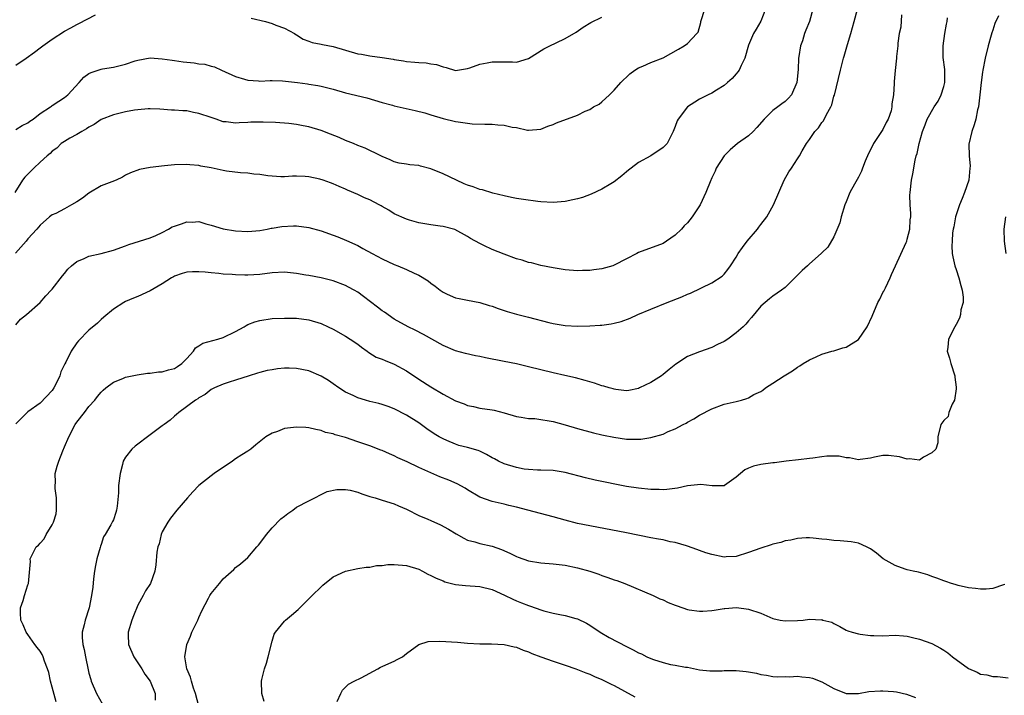
# Model space of a CAD drawing. Units: inches. Extents: x 2577000 to 2580000, y 1542000 to 1545000.
# Drawn here: x 2577494 to 2577655, y 1542973 to 1543083 of the extents above; entities that cross this region are included whole.
import ezdxf

# ---------------------------------------------------------------- set-up
doc = ezdxf.new("R2010")
doc.units = ezdxf.units.IN
doc.header["$MEASUREMENT"] = 0
doc.layers.add('LD25771542_2ft', color=52, linetype='Continuous')

msp = doc.modelspace()

# ---------------------------------------------------------------- linework, layer by layer
at = {"layer": 'LD25771542_2ft'}
for points, elevation in [([(2577615.78, 1543085), (2577615, 1543083.05), (2577614.28, 1543081.72), (2577613.84, 1543081), (2577613, 1543079.12), (2577612.39, 1543077), (2577611.78, 1543075.78), (2577611.45, 1543075), (2577611.27, 1543074.73), (2577611, 1543074.44), (2577610.35, 1543073.65), (2577609.57, 1543073), (2577609, 1543072.5), (2577607.76, 1543071.76), (2577607, 1543071.28), (2577606.37, 1543071), (2577605, 1543070.27), (2577604.2, 1543069.8), (2577602.99, 1543069), (2577601.46, 1543067), (2577601.3, 1543066.7), (2577601, 1543065.81), (2577600.68, 1543065), (2577600.33, 1543064.33), (2577599.66, 1543063), (2577599, 1543062.35), (2577597.03, 1543061), (2577595, 1543059.89), (2577593.76, 1543059), (2577593.33, 1543058.67), (2577593, 1543058.35), (2577592.26, 1543057.74), (2577591, 1543056.76), (2577590.43, 1543056.43), (2577589, 1543055.56), (2577587.26, 1543054.74), (2577585.8, 1543054.2), (2577585, 1543053.96), (2577584.22, 1543053.78), (2577583, 1543053.52), (2577581, 1543053.35), (2577579, 1543053.45), (2577578.5, 1543053.5), (2577576.17, 1543053.83), (2577575, 1543054.02), (2577574.2, 1543054.2), (2577573, 1543054.42), (2577571.12, 1543054.88), (2577569.43, 1543055.43), (2577569, 1543055.48), (2577567.92, 1543055.92), (2577567, 1543056.18), (2577566.42, 1543056.42), (2577565.16, 1543057), (2577563, 1543058.06), (2577561, 1543058.87), (2577559.3, 1543059.3), (2577559, 1543059.4), (2577557.53, 1543059.53), (2577557, 1543059.64), (2577555.81, 1543059.81), (2577555, 1543060.01), (2577554.33, 1543060.33), (2577553, 1543060.9), (2577552.82, 1543061), (2577550.23, 1543062.23), (2577549, 1543062.71), (2577548.31, 1543063), (2577547, 1543063.51), (2577545.97, 1543063.97), (2577544.55, 1543064.55), (2577543, 1543065.14), (2577541, 1543065.72), (2577540.09, 1543065.91), (2577539, 1543066.11), (2577537.72, 1543066.28), (2577535.57, 1543066.43), (2577533.5, 1543066.5), (2577531.51, 1543066.49), (2577531, 1543066.44), (2577529.59, 1543066.41), (2577529, 1543066.32), (2577527.46, 1543066.54), (2577527, 1543066.58), (2577525.84, 1543067), (2577525, 1543067.26), (2577523, 1543067.93), (2577522.09, 1543068.09), (2577521, 1543068.34), (2577520.35, 1543068.35), (2577519, 1543068.47), (2577518.49, 1543068.49), (2577516.62, 1543068.62), (2577515, 1543068.68), (2577514.67, 1543068.67), (2577513, 1543068.52), (2577512.44, 1543068.45), (2577511, 1543068.18), (2577509, 1543067.73), (2577507, 1543066.92), (2577505.86, 1543066.14), (2577505, 1543065.69), (2577504.61, 1543065.39), (2577503.81, 1543065), (2577503, 1543064.49), (2577501.86, 1543063.86), (2577501, 1543063.35), (2577500.47, 1543063), (2577499.74, 1543062.26), (2577499, 1543061.78), (2577498.63, 1543061.37), (2577498.14, 1543061), (2577497, 1543059.98), (2577495.95, 1543059), (2577495.49, 1543058.51), (2577494.5, 1543057.5), (2577494.12, 1543057), (2577492.85, 1543055)], 7736), ([(2577623.55, 1543085), (2577623.01, 1543083), (2577622.41, 1543081.59), (2577622.19, 1543081), (2577621.82, 1543079.82), (2577621.52, 1543079), (2577621.24, 1543077.24), (2577621.19, 1543077), (2577621.11, 1543075.11), (2577620.92, 1543073), (2577620.06, 1543071), (2577619.57, 1543070.43), (2577619, 1543069.88), (2577618.48, 1543069.52), (2577617.83, 1543069), (2577617, 1543068.39), (2577615.57, 1543067), (2577614.37, 1543065.63), (2577613.77, 1543065), (2577613, 1543064.29), (2577611.2, 1543063), (2577610.02, 1543061.98), (2577608.99, 1543061), (2577607.7, 1543059), (2577607.52, 1543058.48), (2577607, 1543057.4), (2577606.88, 1543057.12), (2577606.81, 1543057), (2577606.01, 1543055), (2577605.08, 1543053), (2577603.8, 1543051), (2577603, 1543050.01), (2577602.48, 1543049.52), (2577602.01, 1543049), (2577601, 1543048.01), (2577599.55, 1543047), (2577599, 1543046.66), (2577595, 1543045.18), (2577594.7, 1543045), (2577593, 1543044.12), (2577591, 1543043.07), (2577590.79, 1543043), (2577589, 1543042.48), (2577587.69, 1543042.31), (2577587, 1543042.2), (2577585.8, 1543042.2), (2577585, 1543042.16), (2577583, 1543042.35), (2577581, 1543042.66), (2577579, 1543043.05), (2577577.46, 1543043.46), (2577577, 1543043.55), (2577575.91, 1543043.91), (2577575, 1543044.16), (2577573, 1543044.87), (2577571, 1543045.67), (2577569.66, 1543046.34), (2577569, 1543046.63), (2577567.47, 1543047.47), (2577567, 1543047.81), (2577564.92, 1543048.92), (2577563, 1543049.43), (2577562.51, 1543049.49), (2577561, 1543049.71), (2577559, 1543050.04), (2577557.51, 1543050.49), (2577557, 1543050.62), (2577555, 1543051.51), (2577554.09, 1543052.09), (2577553, 1543052.72), (2577552.83, 1543052.83), (2577552.54, 1543053), (2577551, 1543053.77), (2577550.13, 1543054.13), (2577549, 1543054.67), (2577547.36, 1543055.36), (2577547, 1543055.54), (2577545.96, 1543055.96), (2577545, 1543056.42), (2577544.56, 1543056.56), (2577543.35, 1543057), (2577542.83, 1543057.17), (2577541, 1543057.54), (2577540.38, 1543057.62), (2577539, 1543057.66), (2577538.34, 1543057.66), (2577537, 1543057.57), (2577536.42, 1543057.58), (2577535, 1543057.66), (2577534.28, 1543057.72), (2577533, 1543057.94), (2577532.01, 1543057.99), (2577531, 1543058.16), (2577529.79, 1543058.21), (2577527.5, 1543058.5), (2577527, 1543058.59), (2577525, 1543059.01), (2577523.3, 1543059.3), (2577523, 1543059.41), (2577521.5, 1543059.5), (2577521, 1543059.6), (2577519, 1543059.52), (2577517.37, 1543059.37), (2577515, 1543059.08), (2577513.26, 1543058.74), (2577511.78, 1543058.22), (2577511, 1543057.82), (2577510.48, 1543057.52), (2577509.48, 1543057), (2577508.75, 1543056.75), (2577507, 1543056.08), (2577505, 1543054.9), (2577503.92, 1543054.08), (2577503, 1543053.48), (2577502.14, 1543053), (2577501, 1543052.31), (2577499.58, 1543051.58), (2577499, 1543051.31), (2577498.56, 1543051), (2577497, 1543049.67), (2577496.45, 1543049), (2577495, 1543047.39), (2577494.71, 1543047), (2577492.96, 1543045.04)], 7734), ([(2577493, 1543065.33), (2577494.06, 1543065.94), (2577495, 1543066.38), (2577495.34, 1543066.66), (2577495.84, 1543067), (2577497, 1543067.93), (2577498.68, 1543069), (2577498.86, 1543069.14), (2577499, 1543069.22), (2577500.04, 1543069.96), (2577501, 1543070.53), (2577501.55, 1543071), (2577503.38, 1543073), (2577504.14, 1543073.86), (2577505, 1543074.45), (2577505.35, 1543074.65), (2577507, 1543075.2), (2577507.22, 1543075.22), (2577509, 1543075.53), (2577511, 1543076.02), (2577512.54, 1543076.54), (2577513, 1543076.67), (2577515, 1543077.03), (2577517, 1543076.89), (2577518.63, 1543076.63), (2577519, 1543076.6), (2577520.4, 1543076.4), (2577521, 1543076.32), (2577522.21, 1543076.21), (2577523, 1543076.05), (2577523.98, 1543075.98), (2577525, 1543075.66), (2577525.56, 1543075.56), (2577526.68, 1543075), (2577529, 1543073.97), (2577530.45, 1543073.55), (2577531, 1543073.36), (2577532.74, 1543073.26), (2577533, 1543073.22), (2577534.66, 1543073.34), (2577535, 1543073.31), (2577536.71, 1543073.29), (2577539.17, 1543073), (2577540.77, 1543072.77), (2577541, 1543072.71), (2577542.49, 1543072.49), (2577543, 1543072.39), (2577545, 1543071.9), (2577547, 1543071.32), (2577550.48, 1543070.48), (2577553, 1543069.71), (2577554.72, 1543069.28), (2577555, 1543069.19), (2577558.43, 1543068.43), (2577560.01, 1543068.01), (2577561, 1543067.7), (2577563, 1543067.13), (2577565, 1543066.63), (2577565.45, 1543066.55), (2577567, 1543066.32), (2577567.74, 1543066.26), (2577569.83, 1543066.17), (2577571, 1543066.16), (2577571.95, 1543066.05), (2577573, 1543066.02), (2577574.3, 1543065.7), (2577575, 1543065.62), (2577576.81, 1543065.19), (2577577, 1543065.17), (2577579, 1543065.34), (2577580.13, 1543065.87), (2577581, 1543066.12), (2577581.58, 1543066.42), (2577585, 1543067.66), (2577586.28, 1543068.28), (2577587, 1543068.6), (2577587.64, 1543069), (2577588.53, 1543069.47), (2577589, 1543069.86), (2577590.26, 1543071), (2577591, 1543071.75), (2577592.12, 1543073), (2577592.55, 1543073.45), (2577593, 1543073.89), (2577593.58, 1543074.42), (2577594.41, 1543075), (2577595, 1543075.4), (2577595.67, 1543075.67), (2577597, 1543076.28), (2577599, 1543077.05), (2577601.55, 1543078.45), (2577602.47, 1543079), (2577603, 1543079.4), (2577604.56, 1543081), (2577604.74, 1543081.26), (2577605.19, 1543082.81), (2577605.22, 1543083), (2577605.87, 1543085)], 7738), ([(2577493, 1543033.33), (2577493.77, 1543034.23), (2577494.76, 1543035), (2577497, 1543036.98), (2577497.93, 1543038.07), (2577498.8, 1543039), (2577499, 1543039.19), (2577500.65, 1543041.35), (2577501, 1543041.75), (2577501.56, 1543042.44), (2577502.15, 1543043), (2577503, 1543043.7), (2577504.2, 1543044.2), (2577505, 1543044.58), (2577507, 1543045), (2577509, 1543045.54), (2577511, 1543046.26), (2577511.52, 1543046.48), (2577513.27, 1543047), (2577515, 1543047.57), (2577515.94, 1543047.94), (2577517, 1543048.45), (2577518.03, 1543049), (2577518.65, 1543049.35), (2577519, 1543049.49), (2577520.13, 1543049.87), (2577521, 1543050.19), (2577521.88, 1543050.12), (2577523, 1543050.22), (2577524.16, 1543049.84), (2577525, 1543049.65), (2577527, 1543049.04), (2577529, 1543048.73), (2577531, 1543048.6), (2577533, 1543048.78), (2577534.18, 1543049), (2577534.85, 1543049.15), (2577535, 1543049.16), (2577536.56, 1543049.44), (2577538.48, 1543049.52), (2577539, 1543049.51), (2577541, 1543049.27), (2577543, 1543048.72), (2577545, 1543047.99), (2577545.74, 1543047.74), (2577547.15, 1543047.15), (2577549, 1543046.3), (2577549.82, 1543045.82), (2577551.35, 1543045), (2577553, 1543044.14), (2577555, 1543043.22), (2577555.57, 1543043), (2577557, 1543042.36), (2577558.24, 1543041.76), (2577559, 1543041.44), (2577560.53, 1543040.53), (2577561, 1543040.13), (2577561.68, 1543039.68), (2577562.49, 1543039), (2577563, 1543038.65), (2577563.65, 1543038.35), (2577565, 1543037.76), (2577565.64, 1543037.64), (2577567, 1543037.36), (2577569, 1543037), (2577570.51, 1543036.51), (2577571, 1543036.38), (2577571.98, 1543035.98), (2577573, 1543035.67), (2577573.5, 1543035.5), (2577575, 1543035.09), (2577577, 1543034.58), (2577580.29, 1543033.71), (2577581, 1543033.54), (2577583, 1543033.2), (2577585, 1543033.09), (2577587, 1543033.15), (2577588.73, 1543033.27), (2577589, 1543033.29), (2577590.52, 1543033.48), (2577591, 1543033.58), (2577592.15, 1543033.85), (2577593.6, 1543034.4), (2577594.87, 1543035), (2577597, 1543035.91), (2577599.7, 1543037), (2577602.08, 1543037.92), (2577603, 1543038.33), (2577603.5, 1543038.5), (2577607, 1543040.19), (2577608.68, 1543041.32), (2577609, 1543041.61), (2577609.62, 1543042.38), (2577610.05, 1543043), (2577611, 1543044.42), (2577611.33, 1543045), (2577612.01, 1543045.99), (2577612.79, 1543047), (2577614.45, 1543049), (2577614.67, 1543049.33), (2577615, 1543049.76), (2577616, 1543051), (2577617.11, 1543053), (2577617.94, 1543055), (2577618.84, 1543057), (2577619.63, 1543058.37), (2577620.05, 1543059), (2577621, 1543060.51), (2577621.34, 1543061), (2577621.79, 1543061.79), (2577622.52, 1543063), (2577623, 1543063.66), (2577623.88, 1543065), (2577624.44, 1543065.56), (2577625, 1543066.43), (2577625.26, 1543066.74), (2577625.77, 1543067.77), (2577626.48, 1543069), (2577626.64, 1543069.36), (2577627, 1543070.76), (2577627.06, 1543070.94), (2577628.05, 1543075), (2577628.58, 1543077), (2577628.68, 1543077.32), (2577629.21, 1543079.21), (2577629.76, 1543081), (2577630.32, 1543083), (2577630.84, 1543085)], 7732), ([(2577493, 1543075.86), (2577494.72, 1543077), (2577496.06, 1543077.94), (2577497, 1543078.68), (2577497.43, 1543079), (2577499, 1543080.08), (2577501, 1543081.38), (2577502.05, 1543081.95), (2577503, 1543082.52), (2577503.34, 1543082.66), (2577506.09, 1543084.09)], 7740), ([(2577638.06, 1543084.06), (2577637.92, 1543082.08), (2577637.68, 1543081), (2577637.44, 1543079.44), (2577637.44, 1543079), (2577637.24, 1543077.24), (2577637.25, 1543077), (2577637.02, 1543074.98), (2577636.84, 1543073.16), (2577636.85, 1543072.85), (2577636.73, 1543071), (2577636.48, 1543069.52), (2577636.49, 1543069), (2577636.34, 1543068.34), (2577635.88, 1543067), (2577635.56, 1543066.44), (2577635, 1543065.32), (2577634.87, 1543065.13), (2577634.8, 1543065), (2577634.47, 1543064.47), (2577633.49, 1543063), (2577633, 1543062), (2577632.64, 1543061.36), (2577632.11, 1543060.11), (2577631.66, 1543059), (2577631.49, 1543058.51), (2577631, 1543057.48), (2577630.35, 1543056.35), (2577629.62, 1543055), (2577629, 1543053.49), (2577628.78, 1543053), (2577628.2, 1543051), (2577627.98, 1543050.02), (2577627, 1543047.71), (2577625.98, 1543046.02), (2577625, 1543045.12), (2577624.91, 1543045), (2577623, 1543043.34), (2577622.68, 1543043), (2577621.79, 1543042.21), (2577619, 1543039.45), (2577618.41, 1543039), (2577617, 1543038.03), (2577616.43, 1543037.57), (2577615, 1543036.36), (2577613.49, 1543034.51), (2577613, 1543034), (2577612.55, 1543033.45), (2577612.11, 1543033), (2577611, 1543032.02), (2577609.59, 1543031), (2577609, 1543030.61), (2577607.91, 1543030.09), (2577607, 1543029.62), (2577605, 1543028.93), (2577603, 1543028.12), (2577601.12, 1543026.88), (2577599.99, 1543026.01), (2577599, 1543025.18), (2577598.74, 1543025), (2577597, 1543023.89), (2577595.15, 1543023), (2577595, 1543022.93), (2577593.4, 1543022.6), (2577593, 1543022.55), (2577591.28, 1543022.72), (2577591, 1543022.77), (2577590.83, 1543022.83), (2577590.2, 1543023), (2577589.3, 1543023.3), (2577589, 1543023.36), (2577587.8, 1543023.8), (2577587, 1543024), (2577586.24, 1543024.24), (2577584.65, 1543024.65), (2577582.95, 1543025.05), (2577581, 1543025.46), (2577579, 1543025.94), (2577577, 1543026.46), (2577575, 1543026.94), (2577573, 1543027.35), (2577569.94, 1543027.94), (2577569, 1543028.16), (2577568.27, 1543028.27), (2577566.64, 1543028.63), (2577565, 1543029.05), (2577563, 1543029.92), (2577559.76, 1543031.76), (2577558.44, 1543032.44), (2577557.27, 1543033), (2577555, 1543034.26), (2577553.39, 1543035.39), (2577553, 1543035.63), (2577552.23, 1543036.23), (2577549.95, 1543037.95), (2577549, 1543038.65), (2577548.43, 1543039), (2577547.52, 1543039.52), (2577547, 1543039.78), (2577545, 1543040.55), (2577543, 1543041.05), (2577541, 1543041.4), (2577540.53, 1543041.47), (2577539, 1543041.72), (2577537, 1543041.93), (2577535, 1543041.83), (2577533, 1543041.58), (2577531, 1543041.45), (2577530.52, 1543041.48), (2577529, 1543041.49), (2577528.44, 1543041.56), (2577527, 1543041.63), (2577526.26, 1543041.74), (2577525, 1543041.83), (2577524.05, 1543041.95), (2577523, 1543042.02), (2577521.98, 1543042.02), (2577521, 1543041.94), (2577520.28, 1543041.72), (2577519, 1543041.28), (2577518.83, 1543041.17), (2577518.49, 1543041), (2577517, 1543040.03), (2577515, 1543038.89), (2577513, 1543037.97), (2577512.29, 1543037.71), (2577511, 1543037.16), (2577510.69, 1543037), (2577509, 1543035.91), (2577507.44, 1543034.56), (2577507, 1543034.22), (2577506.39, 1543033.61), (2577505, 1543032.46), (2577503.27, 1543030.73), (2577503, 1543030.37), (2577502.07, 1543029), (2577501.21, 1543027.21), (2577501.05, 1543026.95), (2577501, 1543026.81), (2577500.37, 1543025.63), (2577500.21, 1543025), (2577499.51, 1543023.51), (2577499.25, 1543023), (2577499, 1543022.59), (2577497, 1543020.51), (2577495, 1543019.1), (2577493, 1543017.13)], 7730), ([(2577499.62, 1542971.62), (2577499, 1542974.01), (2577498.72, 1542975), (2577498.42, 1542976.42), (2577498.23, 1542977), (2577497.74, 1542978.26), (2577497.51, 1542979), (2577497.35, 1542979.34), (2577497, 1542979.9), (2577496.53, 1542980.53), (2577496.13, 1542981), (2577495, 1542982.62), (2577494.71, 1542983), (2577494.2, 1542984.2), (2577493.84, 1542985), (2577493.8, 1542986.2), (2577493.8, 1542987), (2577494.2, 1542988.2), (2577494.43, 1542989), (2577495, 1542990.74), (2577495.1, 1542991), (2577495.4, 1542994.6), (2577495.39, 1542995), (2577495.69, 1542995.69), (2577496.37, 1542997), (2577496.72, 1542997.28), (2577497, 1542997.59), (2577497.69, 1542998.31), (2577498, 1542999), (2577499, 1543000.61), (2577499.19, 1543001), (2577499.61, 1543002.39), (2577499.7, 1543003), (2577499.7, 1543003.7), (2577499.67, 1543005), (2577499.45, 1543006.55), (2577499.45, 1543007), (2577499.51, 1543007.51), (2577499.48, 1543009), (2577499.81, 1543010.19), (2577500.06, 1543011), (2577500.72, 1543012.72), (2577501, 1543013.35), (2577501.69, 1543015), (2577502.75, 1543017), (2577503, 1543017.4), (2577504.29, 1543019), (2577505, 1543019.94), (2577505.94, 1543021), (2577506.41, 1543021.59), (2577507, 1543022.3), (2577507.34, 1543022.66), (2577507.74, 1543023), (2577509, 1543023.95), (2577510.57, 1543024.57), (2577511, 1543024.77), (2577512.88, 1543025.12), (2577514.6, 1543025.4), (2577515, 1543025.41), (2577516.36, 1543025.64), (2577517, 1543025.65), (2577518.03, 1543025.97), (2577519, 1543026.18), (2577519.5, 1543026.5), (2577520.2, 1543027), (2577521, 1543027.8), (2577522.09, 1543029), (2577522.43, 1543029.57), (2577523, 1543029.91), (2577523.66, 1543030.34), (2577526.1, 1543031), (2577527, 1543031.27), (2577529, 1543032.24), (2577530.4, 1543033), (2577530.76, 1543033.24), (2577531, 1543033.36), (2577532.18, 1543033.82), (2577533, 1543034.06), (2577535, 1543034.34), (2577537, 1543034.44), (2577537.56, 1543034.44), (2577539, 1543034.4), (2577541, 1543034.14), (2577543, 1543033.53), (2577544.16, 1543033), (2577545, 1543032.6), (2577547, 1543031.5), (2577547.78, 1543031), (2577549, 1543030.18), (2577549.65, 1543029.65), (2577550.57, 1543029), (2577550.81, 1543028.81), (2577552.05, 1543028.05), (2577553, 1543027.7), (2577553.48, 1543027.48), (2577555, 1543026.91), (2577557, 1543025.8), (2577559, 1543024.46), (2577561, 1543023.19), (2577563, 1543021.97), (2577565, 1543020.91), (2577566.42, 1543020.42), (2577567, 1543020.13), (2577567.96, 1543019.96), (2577569, 1543019.71), (2577571, 1543019.42), (2577571.35, 1543019.35), (2577573, 1543018.94), (2577575, 1543018.33), (2577575.78, 1543018.22), (2577577, 1543018), (2577578.03, 1543017.97), (2577579, 1543017.85), (2577580.36, 1543017.64), (2577581, 1543017.52), (2577583, 1543016.95), (2577585, 1543016.34), (2577587.64, 1543015.64), (2577589, 1543015.34), (2577589.27, 1543015.27), (2577590.93, 1543014.93), (2577593, 1543014.62), (2577595.37, 1543014.63), (2577597, 1543014.91), (2577599, 1543015.44), (2577599.86, 1543015.86), (2577601, 1543016.31), (2577602.3, 1543017), (2577602.77, 1543017.23), (2577603, 1543017.37), (2577604.07, 1543017.93), (2577605, 1543018.52), (2577607, 1543019.6), (2577609, 1543020.33), (2577611, 1543020.79), (2577611.83, 1543021), (2577612.74, 1543021.26), (2577613, 1543021.38), (2577613.9, 1543021.9), (2577615, 1543022.44), (2577615.35, 1543022.65), (2577615.78, 1543023), (2577617, 1543023.76), (2577618.84, 1543025), (2577620.19, 1543025.81), (2577621, 1543026.39), (2577621.38, 1543026.62), (2577621.96, 1543027), (2577623, 1543027.62), (2577624.09, 1543028.09), (2577625, 1543028.52), (2577626.67, 1543029), (2577626.93, 1543029.07), (2577627, 1543029.08), (2577628.46, 1543029.54), (2577629, 1543029.66), (2577631, 1543030.94), (2577632.44, 1543033), (2577633.25, 1543034.75), (2577634.2, 1543037), (2577634.48, 1543037.52), (2577635, 1543038.6), (2577635.16, 1543038.84), (2577635.41, 1543039.41), (2577636.21, 1543041), (2577636.43, 1543041.57), (2577637.07, 1543043), (2577638.83, 1543046.83), (2577638.9, 1543047), (2577639, 1543047.33), (2577639.43, 1543049), (2577639.49, 1543050.51), (2577639.57, 1543051), (2577639.58, 1543051.58), (2577639.49, 1543053), (2577639.44, 1543054.56), (2577639.46, 1543055), (2577639.68, 1543057), (2577639.93, 1543058.07), (2577640.28, 1543060.28), (2577640.48, 1543061), (2577640.62, 1543061.38), (2577640.94, 1543063), (2577641.51, 1543065), (2577641.95, 1543066.05), (2577642.28, 1543067), (2577643.39, 1543069), (2577644.04, 1543069.96), (2577644.57, 1543071), (2577645, 1543072.37), (2577645.16, 1543073), (2577645.13, 1543075.13), (2577644.9, 1543077.1), (2577644.89, 1543079), (2577645.17, 1543081), (2577645.43, 1543082.57), (2577645.52, 1543083), (2577645.6, 1543083.6)], 7728), ([(2577653.93, 1543083.93), (2577653.35, 1543082.65), (2577653, 1543081.55), (2577652.85, 1543081.15), (2577652.76, 1543080.76), (2577652.24, 1543079), (2577651.73, 1543077), (2577651.35, 1543075), (2577651.31, 1543074.69), (2577651.09, 1543073), (2577650.88, 1543071), (2577650.64, 1543069), (2577650.5, 1543068.5), (2577650.21, 1543067), (2577649.94, 1543066.06), (2577649.55, 1543065), (2577649.08, 1543062.92), (2577649.14, 1543061), (2577649.29, 1543059.29), (2577649.27, 1543059), (2577649.06, 1543057), (2577648.39, 1543055), (2577648, 1543054), (2577647.56, 1543053), (2577646.88, 1543051), (2577646.61, 1543049.39), (2577646.51, 1543049), (2577646.4, 1543048.4), (2577646.34, 1543047), (2577646.28, 1543046.28), (2577646.37, 1543045), (2577646.44, 1543044.44), (2577646.77, 1543043), (2577647, 1543042.39), (2577647.45, 1543041), (2577647.77, 1543039.77), (2577648, 1543039), (2577648.15, 1543037.85), (2577648.13, 1543037), (2577647.79, 1543035.79), (2577647.7, 1543035), (2577647.57, 1543034.43), (2577647, 1543033.37), (2577646.78, 1543033), (2577645.75, 1543031), (2577645.62, 1543029.62), (2577645.53, 1543029), (2577645.89, 1543027.89), (2577646.12, 1543027), (2577646.77, 1543025), (2577646.77, 1543024.77), (2577647, 1543023.11), (2577647.01, 1543022.99), (2577647, 1543022.85), (2577646.74, 1543021), (2577646.35, 1543020.35), (2577645.82, 1543019), (2577645.68, 1543018.32), (2577645, 1543017.65), (2577644.48, 1543017), (2577644.02, 1543015), (2577643.98, 1543014.02), (2577643.69, 1543013), (2577643, 1543012.4), (2577641.67, 1543011.67), (2577641, 1543011.2), (2577639.39, 1543011.39), (2577639, 1543011.34), (2577637.73, 1543011.73), (2577635.93, 1543011.93), (2577635, 1543011.92), (2577633.65, 1543011.65), (2577633, 1543011.5), (2577631.27, 1543011.27), (2577631, 1543011.22), (2577629.55, 1543011.55), (2577629, 1543011.55), (2577627.83, 1543011.83), (2577627, 1543011.84), (2577625.81, 1543011.81), (2577625, 1543011.74), (2577623.52, 1543011.52), (2577623, 1543011.46), (2577621.21, 1543011.21), (2577619.16, 1543011), (2577617.24, 1543010.76), (2577617, 1543010.75), (2577615, 1543010.45), (2577613.82, 1543010.18), (2577613, 1543009.86), (2577612.41, 1543009.59), (2577611.68, 1543009), (2577611, 1543008.38), (2577609.06, 1543007), (2577609, 1543006.97), (2577607.04, 1543006.96), (2577605.2, 1543007.2), (2577603, 1543006.97), (2577601.39, 1543006.61), (2577599.62, 1543006.38), (2577599, 1543006.34), (2577598.38, 1543006.38), (2577597, 1543006.39), (2577595, 1543006.58), (2577593, 1543006.84), (2577587.89, 1543007.89), (2577586.29, 1543008.29), (2577583, 1543009.18), (2577581, 1543009.5), (2577579, 1543009.55), (2577578.45, 1543009.55), (2577577, 1543009.62), (2577576.29, 1543009.71), (2577575, 1543009.95), (2577573, 1543010.55), (2577572.07, 1543011), (2577571.39, 1543011.39), (2577571, 1543011.58), (2577570.11, 1543012.11), (2577569, 1543012.63), (2577568.73, 1543012.73), (2577567, 1543013.24), (2577565.59, 1543013.59), (2577565, 1543013.77), (2577563.61, 1543014.4), (2577563, 1543014.64), (2577562.36, 1543015), (2577561.51, 1543015.51), (2577560.32, 1543016.32), (2577559, 1543017.26), (2577557, 1543018.56), (2577555, 1543019.59), (2577553.98, 1543019.98), (2577553, 1543020.31), (2577552.47, 1543020.47), (2577551, 1543020.8), (2577550.28, 1543021), (2577549, 1543021.39), (2577548.24, 1543021.76), (2577547, 1543022.33), (2577545.93, 1543023), (2577545, 1543023.67), (2577544.21, 1543024.21), (2577543, 1543024.94), (2577541, 1543025.8), (2577539, 1543026.19), (2577537.78, 1543026.22), (2577537, 1543026.21), (2577535.88, 1543026.12), (2577535, 1543025.98), (2577534.17, 1543025.83), (2577533, 1543025.51), (2577532.61, 1543025.39), (2577531.22, 1543025), (2577529, 1543024.26), (2577527.97, 1543023.97), (2577527, 1543023.63), (2577525.54, 1543023), (2577525, 1543022.74), (2577524.05, 1543021.95), (2577523, 1543021.4), (2577522.8, 1543021.2), (2577522.42, 1543021), (2577519.72, 1543019), (2577519.35, 1543018.65), (2577519, 1543018.37), (2577518.28, 1543017.72), (2577517.29, 1543017), (2577517, 1543016.77), (2577514.59, 1543015), (2577513, 1543013.79), (2577512.54, 1543013.46), (2577512.03, 1543013), (2577511, 1543011.68), (2577510.6, 1543011), (2577510.48, 1543010.48), (2577510.1, 1543009), (2577509.84, 1543007), (2577509.83, 1543005.83), (2577509.62, 1543003.63), (2577509.53, 1543003), (2577509.39, 1543002.61), (2577509, 1543001.43), (2577508.84, 1543001.16), (2577508.79, 1543001), (2577508.59, 1543000.59), (2577507.65, 1542999), (2577507.39, 1542998.61), (2577507, 1542997.39), (2577506.89, 1542997.11), (2577506.85, 1542996.85), (2577506.3, 1542995), (2577506.06, 1542993.94), (2577505.91, 1542993), (2577505.75, 1542991.75), (2577505.61, 1542990.39), (2577505.44, 1542989), (2577505.05, 1542987), (2577504.36, 1542985), (2577504.2, 1542984.2), (2577503.88, 1542983), (2577503.88, 1542982.12), (2577504, 1542981), (2577504.19, 1542980.19), (2577504.41, 1542979), (2577504.86, 1542976.86), (2577505, 1542976.28), (2577505.28, 1542975.28), (2577505.37, 1542975), (2577506.21, 1542973), (2577507.22, 1542971.22)], 7726), ([(2577531.54, 1543083.54), (2577533.9, 1543083), (2577535, 1543082.66), (2577535.59, 1543082.41), (2577537, 1543081.88), (2577538.66, 1543081), (2577538.86, 1543080.86), (2577539, 1543080.78), (2577540.08, 1543080.08), (2577541, 1543079.79), (2577541.55, 1543079.55), (2577543, 1543079.29), (2577543.22, 1543079.22), (2577545, 1543078.88), (2577549, 1543077.72), (2577549.62, 1543077.62), (2577551, 1543077.36), (2577553, 1543077.09), (2577554.8, 1543076.8), (2577555, 1543076.75), (2577556.53, 1543076.53), (2577557, 1543076.43), (2577558.35, 1543076.35), (2577559, 1543076.27), (2577560.2, 1543076.2), (2577561, 1543076.05), (2577561.93, 1543075.93), (2577563, 1543075.54), (2577563.48, 1543075.48), (2577565, 1543074.99), (2577567, 1543075.27), (2577567.39, 1543075.39), (2577569, 1543076.02), (2577570.23, 1543076.23), (2577571, 1543076.41), (2577573, 1543076.36), (2577574.37, 1543076.37), (2577575, 1543076.34), (2577577, 1543076.91), (2577579.51, 1543078.49), (2577580.48, 1543079), (2577581.51, 1543079.51), (2577583, 1543080.19), (2577584.76, 1543081.24), (2577585.94, 1543082.06), (2577587.17, 1543082.83), (2577589, 1543083.69)], 7740), ([(2577655.07, 1543051), (2577654.79, 1543049), (2577654.87, 1543047), (2577655.13, 1543045)], 7724), ([(2577655, 1542990.8), (2577654.74, 1542990.74), (2577653, 1542990.17), (2577651.93, 1542990.07), (2577651, 1542990.05), (2577650.18, 1542990.17), (2577649, 1542990.27), (2577647.36, 1542990.64), (2577647, 1542990.74), (2577646.82, 1542990.82), (2577646.24, 1542991), (2577645.32, 1542991.32), (2577645, 1542991.4), (2577643.85, 1542991.85), (2577643, 1542992.15), (2577642.38, 1542992.38), (2577640.82, 1542992.82), (2577639.98, 1542993), (2577639, 1542993.24), (2577638.65, 1542993.35), (2577637, 1542993.93), (2577635.03, 1542995), (2577633.95, 1542995.95), (2577633, 1542996.65), (2577632.78, 1542996.78), (2577632.34, 1542997), (2577631, 1542997.6), (2577629.83, 1542997.83), (2577628.03, 1542997.97), (2577627, 1542998.02), (2577625.8, 1542998.2), (2577625, 1542998.24), (2577623.59, 1542998.41), (2577623, 1542998.44), (2577622.44, 1542998.44), (2577621, 1542998.36), (2577619.92, 1542998.07), (2577619, 1542997.98), (2577618.31, 1542997.69), (2577617, 1542997.43), (2577616.7, 1542997.3), (2577615, 1542996.78), (2577613, 1542996.05), (2577611, 1542995.42), (2577609.34, 1542995.34), (2577609, 1542995.31), (2577607, 1542995.73), (2577606.01, 1542996.01), (2577605, 1542996.39), (2577604.53, 1542996.53), (2577603, 1542997.11), (2577602.86, 1542997.14), (2577601, 1542997.72), (2577600.17, 1542997.83), (2577599, 1542998.12), (2577598.26, 1542998.26), (2577597, 1542998.47), (2577593, 1542999.29), (2577587, 1543000.41), (2577585, 1543000.83), (2577583, 1543001.33), (2577581, 1543001.88), (2577576.84, 1543003), (2577575, 1543003.46), (2577573.75, 1543003.75), (2577573, 1543003.95), (2577571, 1543004.42), (2577569, 1543005.11), (2577567, 1543006.31), (2577566.59, 1543006.59), (2577565.32, 1543007.32), (2577563.91, 1543007.91), (2577562.47, 1543008.47), (2577561, 1543009.08), (2577559, 1543009.98), (2577557.1, 1543010.9), (2577555.56, 1543011.56), (2577555, 1543011.88), (2577554.19, 1543012.19), (2577553, 1543012.75), (2577552.82, 1543012.82), (2577551, 1543013.5), (2577549, 1543014.2), (2577547, 1543014.87), (2577545.32, 1543015.32), (2577545, 1543015.47), (2577543.72, 1543015.72), (2577543, 1543016.05), (2577542.17, 1543016.17), (2577541, 1543016.47), (2577540.52, 1543016.52), (2577539, 1543016.58), (2577537, 1543016.34), (2577535.89, 1543015.89), (2577535, 1543015.59), (2577533.94, 1543015), (2577532.34, 1543013.66), (2577531.52, 1543013), (2577531, 1543012.64), (2577530.05, 1543012.05), (2577529, 1543011.37), (2577528.52, 1543011), (2577525.49, 1543009), (2577525, 1543008.63), (2577523, 1543007.01), (2577521.99, 1543006.01), (2577521.14, 1543005), (2577519.39, 1543003), (2577518.34, 1543001.66), (2577517.9, 1543001), (2577517, 1542999.42), (2577516.82, 1542999), (2577516.51, 1542997.49), (2577516.3, 1542997), (2577516.13, 1542996.13), (2577515.96, 1542994.04), (2577515.79, 1542993), (2577515.06, 1542991), (2577514.23, 1542989.77), (2577513.9, 1542989), (2577513, 1542987.45), (2577512.31, 1542985.69), (2577512.02, 1542985), (2577511.42, 1542983), (2577511.42, 1542982.58), (2577511.49, 1542981), (2577512.33, 1542979), (2577513.65, 1542977), (2577514.13, 1542976.13), (2577515.01, 1542975), (2577515.83, 1542973), (2577515.86, 1542971.86)], 7724), ([(2577523, 1542970.91), (2577522.46, 1542973), (2577522.13, 1542973.87), (2577521.79, 1542975), (2577521.64, 1542975.64), (2577521.01, 1542977), (2577520.71, 1542979), (2577521.04, 1542981), (2577521.62, 1542982.38), (2577521.86, 1542983), (2577522.83, 1542985), (2577523, 1542985.42), (2577523.5, 1542986.5), (2577524.58, 1542988.58), (2577524.78, 1542989), (2577525, 1542989.34), (2577526.35, 1542991), (2577527, 1542991.76), (2577528.7, 1542993.3), (2577529, 1542993.59), (2577529.82, 1542994.18), (2577531, 1542995.22), (2577532.5, 1542997), (2577532.75, 1542997.25), (2577533, 1542997.55), (2577534.05, 1542999), (2577535, 1543000.09), (2577536.44, 1543001.56), (2577537, 1543002.03), (2577537.56, 1543002.44), (2577538.38, 1543003), (2577539, 1543003.46), (2577541, 1543004.53), (2577543.98, 1543006.02), (2577545.61, 1543006.39), (2577547, 1543006.37), (2577547.75, 1543006.25), (2577549, 1543005.94), (2577549.67, 1543005.67), (2577551, 1543005.25), (2577551.86, 1543005), (2577553, 1543004.63), (2577555, 1543004.04), (2577555.7, 1543003.69), (2577557, 1543003.17), (2577557.1, 1543003.1), (2577559, 1543002.12), (2577560.5, 1543001.5), (2577561, 1543001.27), (2577562.58, 1543000.58), (2577563.88, 1542999.88), (2577565.12, 1542999.12), (2577566.39, 1542998.39), (2577567, 1542998.1), (2577568.21, 1542997.8), (2577569, 1542997.52), (2577571, 1542997.08), (2577572.54, 1542996.54), (2577573.94, 1542995.94), (2577575, 1542995.41), (2577575.3, 1542995.3), (2577577, 1542994.72), (2577579, 1542994.39), (2577581, 1542994.23), (2577583, 1542993.99), (2577585, 1542993.56), (2577587, 1542992.99), (2577588.5, 1542992.5), (2577589, 1542992.3), (2577589.99, 1542991.99), (2577591, 1542991.6), (2577591.46, 1542991.46), (2577592.75, 1542991), (2577597.38, 1542989), (2577598.48, 1542988.48), (2577599, 1542988.32), (2577599.87, 1542987.87), (2577601, 1542987.45), (2577601.31, 1542987.31), (2577603, 1542986.71), (2577603.31, 1542986.69), (2577605, 1542986.45), (2577605.53, 1542986.47), (2577607, 1542986.59), (2577607.4, 1542986.6), (2577609, 1542986.88), (2577609.12, 1542986.88), (2577611.03, 1542987.03), (2577613, 1542986.8), (2577615, 1542986.12), (2577617, 1542985.28), (2577618.2, 1542985), (2577619, 1542984.87), (2577621, 1542984.92), (2577621.93, 1542985), (2577623, 1542985.13), (2577624.94, 1542985.06), (2577625, 1542985.07), (2577625.19, 1542985), (2577626.63, 1542984.63), (2577627, 1542984.43), (2577627.96, 1542983.97), (2577629, 1542983.36), (2577629.24, 1542983.24), (2577629.95, 1542983), (2577631, 1542982.72), (2577631.3, 1542982.7), (2577633, 1542982.45), (2577633.55, 1542982.45), (2577635, 1542982.41), (2577637, 1542982.51), (2577638.39, 1542982.39), (2577639, 1542982.35), (2577639.84, 1542982.16), (2577641, 1542981.86), (2577643, 1542981.17), (2577644.42, 1542980.42), (2577645, 1542980.09), (2577645.62, 1542979.62), (2577646.38, 1542979), (2577649, 1542977.05), (2577650.45, 1542976.45), (2577651, 1542976.13), (2577652.03, 1542976.03), (2577653, 1542975.77), (2577653.75, 1542975.75), (2577655.54, 1542975.54)], 7722), ([(2577533.67, 1542971.67), (2577533.28, 1542973), (2577533.23, 1542975), (2577533.29, 1542975.29), (2577533.72, 1542977), (2577534.05, 1542977.95), (2577534.35, 1542979), (2577535, 1542981.56), (2577535.33, 1542982.67), (2577535.53, 1542983), (2577537, 1542984.8), (2577537.2, 1542985), (2577538.19, 1542985.81), (2577539.27, 1542986.73), (2577541, 1542988.46), (2577541.57, 1542989), (2577543, 1542990.44), (2577543.29, 1542990.71), (2577545, 1542992.09), (2577547, 1542993), (2577549, 1542993.42), (2577550.37, 1542993.63), (2577551, 1542993.68), (2577552.08, 1542993.92), (2577553, 1542993.94), (2577553.93, 1542994.07), (2577555, 1542994.09), (2577557, 1542993.95), (2577559, 1542993.32), (2577559.62, 1542993), (2577560.5, 1542992.5), (2577561, 1542992.32), (2577561.83, 1542991.83), (2577563, 1542991.41), (2577563.28, 1542991.28), (2577565, 1542990.84), (2577566.66, 1542990.66), (2577569, 1542990.51), (2577571, 1542989.99), (2577573.05, 1542989.05), (2577574.41, 1542988.41), (2577575, 1542988.15), (2577575.83, 1542987.83), (2577577, 1542987.36), (2577577.28, 1542987.28), (2577579, 1542986.67), (2577579.48, 1542986.52), (2577581, 1542986.14), (2577582.1, 1542985.9), (2577583, 1542985.76), (2577584.72, 1542985.28), (2577585, 1542985.22), (2577586.48, 1542984.48), (2577587, 1542984.18), (2577588.7, 1542983), (2577590.17, 1542982.17), (2577593, 1542980.65), (2577594.13, 1542980.13), (2577595, 1542979.63), (2577595.46, 1542979.46), (2577596.37, 1542979), (2577597, 1542978.71), (2577597.46, 1542978.54), (2577599, 1542978.04), (2577600.25, 1542977.75), (2577601, 1542977.63), (2577602.69, 1542977.31), (2577603, 1542977.29), (2577605, 1542976.85), (2577606.68, 1542976.68), (2577608.71, 1542976.71), (2577609, 1542976.75), (2577610.72, 1542976.72), (2577611, 1542976.73), (2577612.6, 1542976.6), (2577613, 1542976.52), (2577614.33, 1542976.33), (2577615, 1542976.11), (2577615.97, 1542975.97), (2577617, 1542975.75), (2577617.72, 1542975.72), (2577619, 1542975.76), (2577619.73, 1542975.73), (2577621, 1542975.83), (2577621.71, 1542975.71), (2577623, 1542975.6), (2577623.46, 1542975.46), (2577625, 1542974.88), (2577627, 1542973.8), (2577629, 1542972.98), (2577630.99, 1542972.99), (2577632.71, 1542973.29), (2577634.61, 1542973.39), (2577635, 1542973.4), (2577636.72, 1542973.28), (2577637.26, 1542973.26), (2577638.88, 1542972.88), (2577640.32, 1542972.32)], 7720), ([(2577545.66, 1542971.66), (2577546.24, 1542973), (2577546.5, 1542973.5), (2577547.51, 1542974.49), (2577548.41, 1542975), (2577549.56, 1542975.56), (2577552.3, 1542977), (2577552.74, 1542977.26), (2577553, 1542977.37), (2577554.09, 1542977.91), (2577555, 1542978.28), (2577555.48, 1542978.52), (2577556.32, 1542979), (2577557, 1542979.54), (2577559, 1542980.97), (2577560.53, 1542981.47), (2577562.46, 1542981.54), (2577565.37, 1542981.37), (2577567, 1542981.22), (2577569, 1542981.13), (2577570.89, 1542981.11), (2577573, 1542980.98), (2577574.61, 1542980.61), (2577575, 1542980.56), (2577576.09, 1542980.09), (2577577, 1542979.81), (2577577.54, 1542979.54), (2577579, 1542978.98), (2577581, 1542978.25), (2577583, 1542977.6), (2577584.72, 1542977), (2577586.36, 1542976.36), (2577587, 1542976.14), (2577587.78, 1542975.78), (2577589, 1542975.29), (2577590.51, 1542974.51), (2577591, 1542974.3), (2577594.41, 1542972.41)], 7718)]:
    msp.add_lwpolyline(points, dxfattribs=dict(at, elevation=elevation))

doc.saveas('drawing.dxf')
